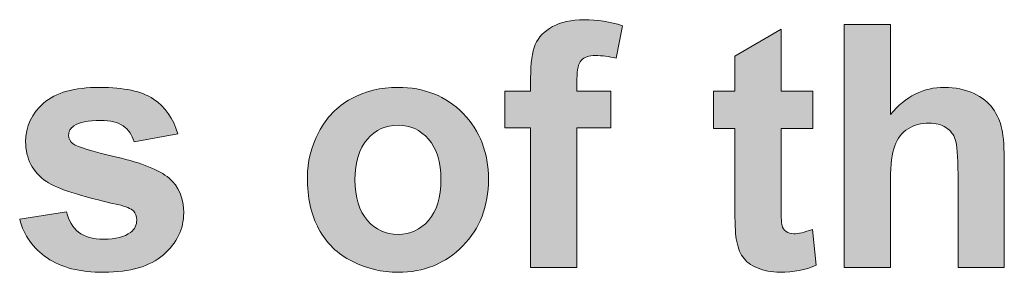
# Model space of a CAD drawing. Units: millimetres. Extents: x 0 to 482, y -150 to 88.
# Drawn here: x 142 to 150, y -87 to -85 of the extents above; entities that cross this region are included whole.
import ezdxf

# ---------------------------------------------------------------- set-up
doc = ezdxf.new("R2010")
doc.units = ezdxf.units.MM
doc.layers.add('CPA36-Back', color=7, linetype='Continuous', lineweight=15)

# ---------------------------------------------------------------- blocks, each defined once
blk = doc.blocks.new('CPA36-Back')
at = {"layer": 'CPA36-Back', "linetype": 'Continuous', "true_color": 0xbbbaba}
h = blk.add_hatch(color=9, dxfattribs=at)
h.dxf.hatch_style = 1
edge = h.paths.add_edge_path()
edge.add_line((122.447262, 64.424384), (122.447262, 64.319609))
edge.add_line((122.447262, 64.319609), (122.728426, 64.319609))
edge.add_line((122.728426, 64.319609), (122.728426, 64.016572))
edge.add_line((122.728426, 64.016572), (122.447262, 64.016572))
edge.add_line((122.447262, 64.016572), (122.447262, 62.853464))
edge.add_line((122.447262, 62.853464), (122.061323, 62.853464))
edge.add_line((122.061323, 62.853464), (122.061323, 64.016572))
edge.add_line((122.061323, 64.016572), (121.846481, 64.016572))
edge.add_line((121.846481, 64.016572), (121.846481, 64.319609))
edge.add_line((121.846481, 64.319609), (122.061323, 64.319609))
edge.add_line((122.061323, 64.319609), (122.061323, 64.430381))
edge.add_spline(control_points=[(122.061323, 64.430381), (122.061323, 64.554559), (122.074376, 64.647339), (122.100128, 64.70837)], knot_values=[0, 0, 0, 0, 1, 1, 1, 1], degree=3, periodic=0)
edge.add_spline(control_points=[(122.100128, 64.70837), (122.126234, 64.7694), (122.173859, 64.819142), (122.243356, 64.857595)], knot_values=[0, 0, 0, 0, 1, 1, 1, 1], degree=3, periodic=0)
edge.add_spline(control_points=[(122.243356, 64.857595), (122.312853, 64.895695), (122.400342, 64.915097), (122.507234, 64.915097)], knot_values=[0, 0, 0, 0, 1, 1, 1, 1], degree=3, periodic=0)
edge.add_spline(control_points=[(122.507234, 64.915097), (122.616242, 64.915097), (122.722781, 64.898517), (122.827556, 64.865356)], knot_values=[0, 0, 0, 0, 1, 1, 1, 1], degree=3, periodic=0)
edge.add_line((122.827556, 64.865356), (122.775345, 64.595128))
edge.add_spline(control_points=[(122.775345, 64.595128), (122.714667, 64.609945), (122.656812, 64.617353), (122.601073, 64.617353)], knot_values=[0, 0, 0, 0, 1, 1, 1, 1], degree=3, periodic=0)
edge.add_spline(control_points=[(122.601073, 64.617353), (122.545687, 64.617353), (122.506528, 64.6043), (122.483245, 64.577136)], knot_values=[0, 0, 0, 0, 1, 1, 1, 1], degree=3, periodic=0)
edge.add_spline(control_points=[(122.483245, 64.577136), (122.458903, 64.551031), (122.447262, 64.500231), (122.447262, 64.424384)], knot_values=[0, 0, 0, 0, 1, 1, 1, 1], degree=3, periodic=0)
h = blk.add_hatch(color=9, dxfattribs=at)
h.dxf.hatch_style = 1
edge = h.paths.add_edge_path()
edge.add_line((125.061416, 63.58763), (125.061416, 62.853499))
edge.add_line((125.061416, 62.853499), (124.675477, 62.853499))
edge.add_line((124.675477, 62.853499), (124.675477, 64.876327))
edge.add_line((124.675477, 64.876327), (125.061416, 64.876327))
edge.add_line((125.061416, 64.876327), (125.061416, 64.128085))
edge.add_spline(control_points=[(125.061416, 64.128085), (125.186299, 64.277663), (125.336229, 64.352805), (125.510502, 64.352805)], knot_values=[0, 0, 0, 0, 1, 1, 1, 1], degree=3, periodic=0)
edge.add_spline(control_points=[(125.510502, 64.352805), (125.599402, 64.352805), (125.680188, 64.336224), (125.752507, 64.303063)], knot_values=[0, 0, 0, 0, 1, 1, 1, 1], degree=3, periodic=0)
edge.add_spline(control_points=[(125.752507, 64.303063), (125.824121, 64.269902), (125.878096, 64.227569), (125.914432, 64.176416)], knot_values=[0, 0, 0, 0, 1, 1, 1, 1], degree=3, periodic=0)
edge.add_spline(control_points=[(125.914432, 64.176416), (125.950768, 64.124558), (125.975816, 64.067408), (125.989574, 64.004613)], knot_values=[0, 0, 0, 0, 1, 1, 1, 1], degree=3, periodic=0)
edge.add_spline(control_points=[(125.989574, 64.004613), (126.002627, 63.942524), (126.009682, 63.845158), (126.009682, 63.713572)], knot_values=[0, 0, 0, 0, 1, 1, 1, 1], degree=3, periodic=0)
edge.add_line((126.009682, 63.713572), (126.009682, 62.853499))
edge.add_line((126.009682, 62.853499), (125.623743, 62.853499))
edge.add_line((125.623743, 62.853499), (125.623743, 63.627494))
edge.add_spline(control_points=[(125.623743, 63.627494), (125.623743, 63.780952), (125.615982, 63.878672), (125.601166, 63.919947)], knot_values=[0, 0, 0, 0, 1, 1, 1, 1], degree=3, periodic=0)
edge.add_spline(control_points=[(125.601166, 63.919947), (125.586349, 63.961222), (125.560243, 63.994383), (125.523202, 64.018372)], knot_values=[0, 0, 0, 0, 1, 1, 1, 1], degree=3, periodic=0)
edge.add_spline(control_points=[(125.523202, 64.018372), (125.485102, 64.043066), (125.438182, 64.05506), (125.381738, 64.05506)], knot_values=[0, 0, 0, 0, 1, 1, 1, 1], degree=3, periodic=0)
edge.add_spline(control_points=[(125.381738, 64.05506), (125.317179, 64.05506), (125.259324, 64.039538), (125.208524, 64.008141)], knot_values=[0, 0, 0, 0, 1, 1, 1, 1], degree=3, periodic=0)
edge.add_spline(control_points=[(125.208524, 64.008141), (125.157018, 63.977097), (125.120329, 63.929472), (125.096693, 63.86703)], knot_values=[0, 0, 0, 0, 1, 1, 1, 1], degree=3, periodic=0)
edge.add_spline(control_points=[(125.096693, 63.86703), (125.073057, 63.80353), (125.061416, 63.710397), (125.061416, 63.58763)], knot_values=[0, 0, 0, 0, 1, 1, 1, 1], degree=3, periodic=0)
h = blk.add_hatch(color=9, dxfattribs=at)
h.dxf.hatch_style = 1
edge = h.paths.add_edge_path()
edge.add_line((123.763229, 63.368872), (123.763229, 64.010928))
edge.add_line((123.763229, 64.010928), (123.58684, 64.010928))
edge.add_line((123.58684, 64.010928), (123.58684, 64.319609))
edge.add_line((123.58684, 64.319609), (123.763229, 64.319609))
edge.add_line((123.763229, 64.319609), (123.763229, 64.611709))
edge.add_line((123.763229, 64.611709), (124.149168, 64.837839))
edge.add_line((124.149168, 64.837839), (124.149168, 64.319609))
edge.add_line((124.149168, 64.319609), (124.413751, 64.319609))
edge.add_line((124.413751, 64.319609), (124.413751, 64.010928))
edge.add_line((124.413751, 64.010928), (124.149168, 64.010928))
edge.add_line((124.149168, 64.010928), (124.149168, 63.415086))
edge.add_spline(control_points=[(124.149168, 63.415086), (124.149168, 63.294084), (124.151284, 63.223528), (124.156576, 63.20342)], knot_values=[0, 0, 0, 0, 1, 1, 1, 1], degree=3, periodic=0)
edge.add_spline(control_points=[(124.156576, 63.20342), (124.161515, 63.183311), (124.172804, 63.166731), (124.190442, 63.154031)], knot_values=[0, 0, 0, 0, 1, 1, 1, 1], degree=3, periodic=0)
edge.add_spline(control_points=[(124.190442, 63.154031), (124.208434, 63.141331), (124.230306, 63.134628), (124.256059, 63.134628)], knot_values=[0, 0, 0, 0, 1, 1, 1, 1], degree=3, periodic=0)
edge.add_spline(control_points=[(124.256059, 63.134628), (124.29169, 63.134628), (124.343195, 63.146975), (124.410929, 63.17167)], knot_values=[0, 0, 0, 0, 1, 1, 1, 1], degree=3, periodic=0)
edge.add_line((124.410929, 63.17167), (124.441268, 62.872514))
edge.add_spline(control_points=[(124.441268, 62.872514), (124.351662, 62.834061), (124.25112, 62.814659), (124.138231, 62.814659)], knot_values=[0, 0, 0, 0, 1, 1, 1, 1], degree=3, periodic=0)
edge.add_spline(control_points=[(124.138231, 62.814659), (124.069087, 62.814659), (124.006998, 62.826653), (123.951259, 62.850642)], knot_values=[0, 0, 0, 0, 1, 1, 1, 1], degree=3, periodic=0)
edge.add_spline(control_points=[(123.951259, 62.850642), (123.895873, 62.873925), (123.854951, 62.904264), (123.829551, 62.942011)], knot_values=[0, 0, 0, 0, 1, 1, 1, 1], degree=3, periodic=0)
edge.add_spline(control_points=[(123.829551, 62.942011), (123.803445, 62.979406), (123.785454, 63.029853), (123.775576, 63.093706)], knot_values=[0, 0, 0, 0, 1, 1, 1, 1], degree=3, periodic=0)
edge.add_spline(control_points=[(123.775576, 63.093706), (123.767462, 63.139214), (123.763229, 63.230936), (123.763229, 63.368872)], knot_values=[0, 0, 0, 0, 1, 1, 1, 1], degree=3, periodic=0)
h = blk.add_hatch(color=9, dxfattribs=at)
h.dxf.hatch_style = 1
edge = h.paths.add_edge_path()
edge.add_line((119.119191, 63.966937), (118.755478, 63.900614))
edge.add_spline(control_points=[(118.755478, 63.900614), (118.739603, 63.957764), (118.709264, 64.001156), (118.665166, 64.031495)], knot_values=[0, 0, 0, 0, 1, 1, 1, 1], degree=3, periodic=0)
edge.add_spline(control_points=[(118.665166, 64.031495), (118.621069, 64.061834), (118.557922, 64.077003), (118.47643, 64.077003)], knot_values=[0, 0, 0, 0, 1, 1, 1, 1], degree=3, periodic=0)
edge.add_spline(control_points=[(118.47643, 64.077003), (118.373066, 64.077003), (118.29863, 64.062539), (118.254533, 64.033612)], knot_values=[0, 0, 0, 0, 1, 1, 1, 1], degree=3, periodic=0)
edge.add_spline(control_points=[(118.254533, 64.033612), (118.224194, 64.01315), (118.20973, 63.986692), (118.20973, 63.953884)], knot_values=[0, 0, 0, 0, 1, 1, 1, 1], degree=3, periodic=0)
edge.add_spline(control_points=[(118.20973, 63.953884), (118.20973, 63.926014), (118.22243, 63.902025), (118.248536, 63.882623)], knot_values=[0, 0, 0, 0, 1, 1, 1, 1], degree=3, periodic=0)
edge.add_spline(control_points=[(118.248536, 63.882623), (118.283461, 63.856517), (118.404816, 63.819475), (118.61225, 63.77185)], knot_values=[0, 0, 0, 0, 1, 1, 1, 1], degree=3, periodic=0)
edge.add_spline(control_points=[(118.61225, 63.77185), (118.819683, 63.724225), (118.964322, 63.66637), (119.046872, 63.598284)], knot_values=[0, 0, 0, 0, 1, 1, 1, 1], degree=3, periodic=0)
edge.add_spline(control_points=[(119.046872, 63.598284), (119.128364, 63.528434), (119.168933, 63.432125), (119.168933, 63.3083)], knot_values=[0, 0, 0, 0, 1, 1, 1, 1], degree=3, periodic=0)
edge.add_spline(control_points=[(119.168933, 63.3083), (119.168933, 63.173892), (119.112489, 63.057123), (119.000658, 62.960462)], knot_values=[0, 0, 0, 0, 1, 1, 1, 1], degree=3, periodic=0)
edge.add_spline(control_points=[(119.000658, 62.960462), (118.888475, 62.8638), (118.722316, 62.814764), (118.503241, 62.814764)], knot_values=[0, 0, 0, 0, 1, 1, 1, 1], degree=3, periodic=0)
edge.add_spline(control_points=[(118.503241, 62.814764), (118.303569, 62.814764), (118.145878, 62.854628), (118.029814, 62.93365)], knot_values=[0, 0, 0, 0, 1, 1, 1, 1], degree=3, periodic=0)
edge.add_spline(control_points=[(118.029814, 62.93365), (117.913397, 63.012673), (117.837903, 63.119917), (117.801919, 63.255737)], knot_values=[0, 0, 0, 0, 1, 1, 1, 1], degree=3, periodic=0)
edge.add_line((117.801919, 63.255737), (118.19315, 63.316414))
edge.add_spline(control_points=[(118.19315, 63.316414), (118.209378, 63.242684), (118.242891, 63.186239), (118.292633, 63.148139)], knot_values=[0, 0, 0, 0, 1, 1, 1, 1], degree=3, periodic=0)
edge.add_spline(control_points=[(118.292633, 63.148139), (118.342728, 63.109687), (118.41293, 63.090284), (118.502889, 63.090284)], knot_values=[0, 0, 0, 0, 1, 1, 1, 1], degree=3, periodic=0)
edge.add_spline(control_points=[(118.502889, 63.090284), (118.602372, 63.090284), (118.676808, 63.108981), (118.726903, 63.146375)], knot_values=[0, 0, 0, 0, 1, 1, 1, 1], degree=3, periodic=0)
edge.add_spline(control_points=[(118.726903, 63.146375), (118.760416, 63.172481), (118.777703, 63.207406), (118.777703, 63.251503)], knot_values=[0, 0, 0, 0, 1, 1, 1, 1], degree=3, periodic=0)
edge.add_spline(control_points=[(118.777703, 63.251503), (118.777703, 63.281137), (118.767825, 63.306184), (118.750186, 63.325587)], knot_values=[0, 0, 0, 0, 1, 1, 1, 1], degree=3, periodic=0)
edge.add_spline(control_points=[(118.750186, 63.325587), (118.730783, 63.344284), (118.687391, 63.361923), (118.619658, 63.377798)], knot_values=[0, 0, 0, 0, 1, 1, 1, 1], degree=3, periodic=0)
edge.add_spline(control_points=[(118.619658, 63.377798), (118.307097, 63.447295), (118.109189, 63.5115), (118.025228, 63.56865)], knot_values=[0, 0, 0, 0, 1, 1, 1, 1], degree=3, periodic=0)
edge.add_spline(control_points=[(118.025228, 63.56865), (117.909516, 63.647673), (117.851661, 63.758798), (117.851661, 63.900262)], knot_values=[0, 0, 0, 0, 1, 1, 1, 1], degree=3, periodic=0)
edge.add_spline(control_points=[(117.851661, 63.900262), (117.851661, 64.027967), (117.901755, 64.135564), (118.001591, 64.222348)], knot_values=[0, 0, 0, 0, 1, 1, 1, 1], degree=3, periodic=0)
edge.add_spline(control_points=[(118.001591, 64.222348), (118.102486, 64.309131), (118.258061, 64.352523), (118.469728, 64.352523)], knot_values=[0, 0, 0, 0, 1, 1, 1, 1], degree=3, periodic=0)
edge.add_spline(control_points=[(118.469728, 64.352523), (118.670105, 64.352523), (118.819683, 64.32042), (118.917403, 64.255509)], knot_values=[0, 0, 0, 0, 1, 1, 1, 1], degree=3, periodic=0)
edge.add_spline(control_points=[(118.917403, 64.255509), (119.014769, 64.189892), (119.08215, 64.094289), (119.119191, 63.966937)], knot_values=[0, 0, 0, 0, 1, 1, 1, 1], degree=3, periodic=0)
h = blk.add_hatch(color=9, dxfattribs=at)
h.dxf.hatch_style = 1
edge = h.paths.add_edge_path()
edge.add_spline(control_points=[(120.294964, 63.174492), (120.231464, 63.29232), (120.199714, 63.435547), (120.199714, 63.604528)], knot_values=[0, 0, 0, 0, 1, 1, 1, 1], degree=3, periodic=0)
edge.add_spline(control_points=[(120.199714, 63.604528), (120.199714, 63.733997), (120.231464, 63.859234), (120.294964, 63.979884)], knot_values=[0, 0, 0, 0, 1, 1, 1, 1], degree=3, periodic=0)
edge.add_spline(control_points=[(120.294964, 63.979884), (120.358112, 64.101239), (120.447717, 64.193667), (120.564134, 64.257167)], knot_values=[0, 0, 0, 0, 1, 1, 1, 1], degree=3, periodic=0)
edge.add_spline(control_points=[(120.564134, 64.257167), (120.679845, 64.32102), (120.81002, 64.35277), (120.953601, 64.35277)], knot_values=[0, 0, 0, 0, 1, 1, 1, 1], degree=3, periodic=0)
edge.add_spline(control_points=[(120.953601, 64.35277), (121.174792, 64.35277), (121.355767, 64.28045), (121.497937, 64.135811)], knot_values=[0, 0, 0, 0, 1, 1, 1, 1], degree=3, periodic=0)
edge.add_spline(control_points=[(121.497937, 64.135811), (121.639048, 63.991525), (121.709956, 63.809139), (121.709956, 63.587947)], knot_values=[0, 0, 0, 0, 1, 1, 1, 1], degree=3, periodic=0)
edge.add_spline(control_points=[(121.709956, 63.587947), (121.709956, 63.365345), (121.638342, 63.180489), (121.49582, 63.034439)], knot_values=[0, 0, 0, 0, 1, 1, 1, 1], degree=3, periodic=0)
edge.add_spline(control_points=[(121.49582, 63.034439), (121.352592, 62.887684), (121.172676, 62.814659), (120.956423, 62.814659)], knot_values=[0, 0, 0, 0, 1, 1, 1, 1], degree=3, periodic=0)
edge.add_spline(control_points=[(120.956423, 62.814659), (120.822014, 62.814659), (120.693603, 62.84535), (120.572601, 62.906381)], knot_values=[0, 0, 0, 0, 1, 1, 1, 1], degree=3, periodic=0)
edge.add_spline(control_points=[(120.572601, 62.906381), (120.450539, 62.967059), (120.358112, 63.056664), (120.294964, 63.174492)], knot_values=[0, 0, 0, 0, 1, 1, 1, 1], degree=3, periodic=0)
edge = h.paths.add_edge_path(flags=16)
edge.add_spline(control_points=[(120.699953, 63.921322), (120.631162, 63.843359), (120.596589, 63.730822), (120.596589, 63.583714)], knot_values=[0, 0, 0, 0, 1, 1, 1, 1], degree=3, periodic=0)
edge.add_spline(control_points=[(120.596589, 63.583714), (120.596589, 63.436959), (120.631162, 63.324775), (120.699953, 63.246106)], knot_values=[0, 0, 0, 0, 1, 1, 1, 1], degree=3, periodic=0)
edge.add_spline(control_points=[(120.699953, 63.246106), (120.768745, 63.168142), (120.854117, 63.128984), (120.955717, 63.128984)], knot_values=[0, 0, 0, 0, 1, 1, 1, 1], degree=3, periodic=0)
edge.add_spline(control_points=[(120.955717, 63.128984), (121.056964, 63.128984), (121.141631, 63.168142), (121.209717, 63.246106)], knot_values=[0, 0, 0, 0, 1, 1, 1, 1], degree=3, periodic=0)
edge.add_spline(control_points=[(121.209717, 63.246106), (121.278862, 63.324775), (121.313081, 63.437664), (121.313081, 63.586536)], knot_values=[0, 0, 0, 0, 1, 1, 1, 1], degree=3, periodic=0)
edge.add_spline(control_points=[(121.313081, 63.586536), (121.313081, 63.731881), (121.278862, 63.843359), (121.209717, 63.921322)], knot_values=[0, 0, 0, 0, 1, 1, 1, 1], degree=3, periodic=0)
edge.add_spline(control_points=[(121.209717, 63.921322), (121.141631, 63.999639), (121.056964, 64.038445), (120.955717, 64.038445)], knot_values=[0, 0, 0, 0, 1, 1, 1, 1], degree=3, periodic=0)
edge.add_spline(control_points=[(120.955717, 64.038445), (120.854117, 64.038445), (120.768745, 63.999639), (120.699953, 63.921322)], knot_values=[0, 0, 0, 0, 1, 1, 1, 1], degree=3, periodic=0)
at = {"layer": 'CPA36-Back'}
for points in [[(122.827556, 64.865356), (122.775345, 64.595128)], [(125.061416, 63.58763), (125.061416, 62.853499), (124.675477, 62.853499), (124.675477, 64.876327), (125.061416, 64.876327), (125.061416, 64.876327)], [(125.061416, 64.876327), (125.061416, 64.128085)], [(123.763229, 63.368872), (123.763229, 64.010928), (123.58684, 64.010928), (123.58684, 64.319609), (123.763229, 64.319609), (123.763229, 64.611709), (124.149168, 64.837839), (124.149168, 64.319609), (124.413751, 64.319609), (124.413751, 64.319609)], [(121.846481, 64.319609), (122.061323, 64.319609), (122.061323, 64.430381)], [(122.447262, 64.424384), (122.447262, 64.319609), (122.728426, 64.319609), (122.728426, 64.016572), (122.447262, 64.016572), (122.447262, 62.853464), (122.061323, 62.853464), (122.061323, 64.016572), (121.846481, 64.016572), (121.846481, 64.319609), (121.846481, 64.319609)], [(124.413751, 64.319609), (124.413751, 64.010928), (124.149168, 64.010928), (124.149168, 63.415086)], [(119.119191, 63.966937), (118.755478, 63.900614)], [(126.009682, 63.713572), (126.009682, 62.853499), (125.623743, 62.853499), (125.623743, 63.627494)], [(117.801919, 63.255737), (118.19315, 63.316414)], [(124.410929, 63.17167), (124.441268, 62.872514)]]:
    blk.add_lwpolyline(points, dxfattribs=at)
for points in [[(122.100128, 64.70837), (122.126234, 64.7694), (122.173859, 64.819142), (122.243356, 64.857595)], [(122.243356, 64.857595), (122.312853, 64.895695), (122.400342, 64.915097), (122.507234, 64.915097)], [(122.507234, 64.915097), (122.616242, 64.915097), (122.722781, 64.898517), (122.827556, 64.865356)], [(122.061323, 64.430381), (122.061323, 64.554559), (122.074376, 64.647339), (122.100128, 64.70837)], [(122.601073, 64.617353), (122.545687, 64.617353), (122.506528, 64.6043), (122.483245, 64.577136)], [(122.775345, 64.595128), (122.714667, 64.609945), (122.656812, 64.617353), (122.601073, 64.617353)], [(122.483245, 64.577136), (122.458903, 64.551031), (122.447262, 64.500231), (122.447262, 64.424384)], [(118.001591, 64.222348), (118.102486, 64.309131), (118.258061, 64.352523), (118.469728, 64.352523)], [(118.469728, 64.352523), (118.670105, 64.352523), (118.819683, 64.32042), (118.917403, 64.255509)], [(120.564134, 64.257167), (120.679845, 64.32102), (120.81002, 64.35277), (120.953601, 64.35277)], [(120.953601, 64.35277), (121.174792, 64.35277), (121.355767, 64.28045), (121.497937, 64.135811)], [(125.061416, 64.128085), (125.186299, 64.277663), (125.336229, 64.352805), (125.510502, 64.352805)], [(125.510502, 64.352805), (125.599402, 64.352805), (125.680188, 64.336224), (125.752507, 64.303063)], [(125.752507, 64.303063), (125.824121, 64.269902), (125.878096, 64.227569), (125.914432, 64.176416)], [(117.851661, 63.900262), (117.851661, 64.027967), (117.901755, 64.135564), (118.001591, 64.222348)], [(118.917403, 64.255509), (119.014769, 64.189892), (119.08215, 64.094289), (119.119191, 63.966937)], [(120.294964, 63.979884), (120.358112, 64.101239), (120.447717, 64.193667), (120.564134, 64.257167)], [(121.497937, 64.135811), (121.639048, 63.991525), (121.709956, 63.809139), (121.709956, 63.587947)], [(125.914432, 64.176416), (125.950768, 64.124558), (125.975816, 64.067408), (125.989574, 64.004613)], [(118.254533, 64.033612), (118.224194, 64.01315), (118.20973, 63.986692), (118.20973, 63.953884)], [(118.47643, 64.077003), (118.373066, 64.077003), (118.29863, 64.062539), (118.254533, 64.033612)], [(118.665166, 64.031495), (118.621069, 64.061834), (118.557922, 64.077003), (118.47643, 64.077003)], [(118.755478, 63.900614), (118.739603, 63.957764), (118.709264, 64.001156), (118.665166, 64.031495)], [(120.955717, 64.038445), (120.854117, 64.038445), (120.768745, 63.999639), (120.699953, 63.921322)], [(121.209717, 63.921322), (121.141631, 63.999639), (121.056964, 64.038445), (120.955717, 64.038445)], [(125.381738, 64.05506), (125.317179, 64.05506), (125.259324, 64.039538), (125.208524, 64.008141)], [(125.523202, 64.018372), (125.485102, 64.043066), (125.438182, 64.05506), (125.381738, 64.05506)], [(118.20973, 63.953884), (118.20973, 63.926014), (118.22243, 63.902025), (118.248536, 63.882623)], [(120.199714, 63.604528), (120.199714, 63.733997), (120.231464, 63.859234), (120.294964, 63.979884)], [(125.208524, 64.008141), (125.157018, 63.977097), (125.120329, 63.929472), (125.096693, 63.86703)], [(125.601166, 63.919947), (125.586349, 63.961222), (125.560243, 63.994383), (125.523202, 64.018372)], [(125.989574, 64.004613), (126.002627, 63.942524), (126.009682, 63.845158), (126.009682, 63.713572)], [(118.025228, 63.56865), (117.909516, 63.647673), (117.851661, 63.758798), (117.851661, 63.900262)], [(118.248536, 63.882623), (118.283461, 63.856517), (118.404816, 63.819475), (118.61225, 63.77185)], [(120.699953, 63.921322), (120.631162, 63.843359), (120.596589, 63.730822), (120.596589, 63.583714)], [(121.313081, 63.586536), (121.313081, 63.731881), (121.278862, 63.843359), (121.209717, 63.921322)], [(125.096693, 63.86703), (125.073057, 63.80353), (125.061416, 63.710397), (125.061416, 63.58763)], [(125.623743, 63.627494), (125.623743, 63.780952), (125.615982, 63.878672), (125.601166, 63.919947)], [(118.61225, 63.77185), (118.819683, 63.724225), (118.964322, 63.66637), (119.046872, 63.598284)], [(118.619658, 63.377798), (118.307097, 63.447295), (118.109189, 63.5115), (118.025228, 63.56865)], [(119.046872, 63.598284), (119.128364, 63.528434), (119.168933, 63.432125), (119.168933, 63.3083)], [(120.294964, 63.174492), (120.231464, 63.29232), (120.199714, 63.435547), (120.199714, 63.604528)], [(120.596589, 63.583714), (120.596589, 63.436959), (120.631162, 63.324775), (120.699953, 63.246106)], [(121.209717, 63.246106), (121.278862, 63.324775), (121.313081, 63.437664), (121.313081, 63.586536)], [(121.709956, 63.587947), (121.709956, 63.365345), (121.638342, 63.180489), (121.49582, 63.034439)], [(118.750186, 63.325587), (118.730783, 63.344284), (118.687391, 63.361923), (118.619658, 63.377798)], [(123.775576, 63.093706), (123.767462, 63.139214), (123.763229, 63.230936), (123.763229, 63.368872)], [(124.149168, 63.415086), (124.149168, 63.294084), (124.151284, 63.223528), (124.156576, 63.20342)], [(118.19315, 63.316414), (118.209378, 63.242684), (118.242891, 63.186239), (118.292633, 63.148139)], [(118.777703, 63.251503), (118.777703, 63.281137), (118.767825, 63.306184), (118.750186, 63.325587)], [(119.168933, 63.3083), (119.168933, 63.173892), (119.112489, 63.057123), (119.000658, 62.960462)], [(118.029814, 62.93365), (117.913397, 63.012673), (117.837903, 63.119917), (117.801919, 63.255737)], [(118.726903, 63.146375), (118.760416, 63.172481), (118.777703, 63.207406), (118.777703, 63.251503)], [(120.699953, 63.246106), (120.768745, 63.168142), (120.854117, 63.128984), (120.955717, 63.128984)], [(120.955717, 63.128984), (121.056964, 63.128984), (121.141631, 63.168142), (121.209717, 63.246106)], [(124.156576, 63.20342), (124.161515, 63.183311), (124.172804, 63.166731), (124.190442, 63.154031)], [(118.292633, 63.148139), (118.342728, 63.109687), (118.41293, 63.090284), (118.502889, 63.090284)], [(118.502889, 63.090284), (118.602372, 63.090284), (118.676808, 63.108981), (118.726903, 63.146375)], [(120.572601, 62.906381), (120.450539, 62.967059), (120.358112, 63.056664), (120.294964, 63.174492)], [(124.190442, 63.154031), (124.208434, 63.141331), (124.230306, 63.134628), (124.256059, 63.134628)], [(124.256059, 63.134628), (124.29169, 63.134628), (124.343195, 63.146975), (124.410929, 63.17167)], [(123.829551, 62.942011), (123.803445, 62.979406), (123.785454, 63.029853), (123.775576, 63.093706)], [(119.000658, 62.960462), (118.888475, 62.8638), (118.722316, 62.814764), (118.503241, 62.814764)], [(121.49582, 63.034439), (121.352592, 62.887684), (121.172676, 62.814659), (120.956423, 62.814659)], [(118.503241, 62.814764), (118.303569, 62.814764), (118.145878, 62.854628), (118.029814, 62.93365)], [(120.956423, 62.814659), (120.822014, 62.814659), (120.693603, 62.84535), (120.572601, 62.906381)], [(123.951259, 62.850642), (123.895873, 62.873925), (123.854951, 62.904264), (123.829551, 62.942011)], [(124.441268, 62.872514), (124.351662, 62.834061), (124.25112, 62.814659), (124.138231, 62.814659)], [(124.138231, 62.814659), (124.069087, 62.814659), (124.006998, 62.826653), (123.951259, 62.850642)]]:
    blk.add_open_spline(points, degree=3, dxfattribs=at)

msp = doc.modelspace()

# ---------------------------------------------------------------- block references
msp.add_blockref('CPA36-Back', (23.91, -150))

doc.saveas('drawing.dxf')
